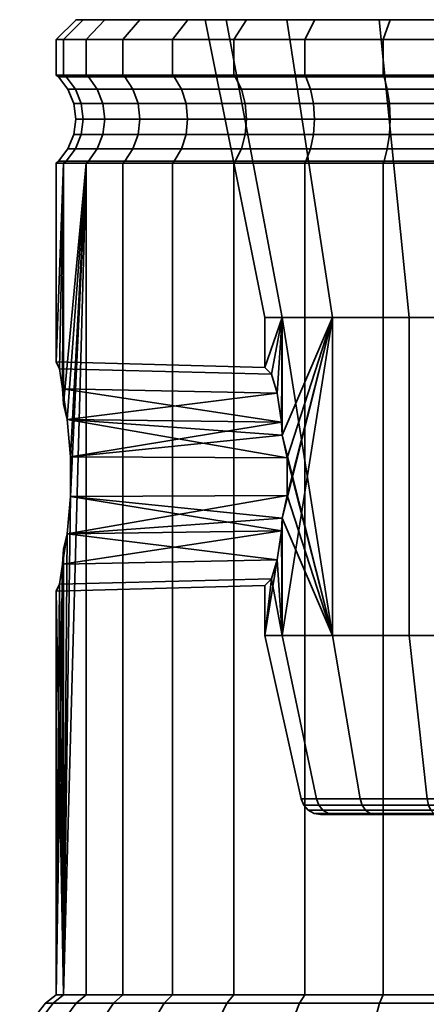
# Model space of a CAD drawing. Units: millimetres. Extents: x -300 to 300, y 53 to 653.
# Drawn here: x -202 to -181, y 603 to 653 of the extents above; entities that cross this region are included whole.
import ezdxf

# ---------------------------------------------------------------- set-up
doc = ezdxf.new("R2010")
doc.units = ezdxf.units.MM
doc.layers.add('kedersystem', color=4, linetype='Continuous', lineweight=35)

msp = doc.modelspace()

# ---------------------------------------------------------------- meshes
at = {"layer": 'kedersystem'}
mesh = msp.add_polyface(dxfattribs=at)
corners = [(-198.492, 650.061, 8.551), (-198.492, 651.846, 8.551), (-199.62, 651.846, 4.341), (-199.62, 650.061, 4.341), (-199.62, 650.061, -4.341), (-199.62, 651.846, -4.341), (-198.492, 651.846, -8.551), (-198.492, 650.061, -8.551), (-196.651, 650.061, 12.5), (-196.651, 651.846, 12.5), (-196.651, 651.846, -12.5), (-196.651, 650.061, -12.5), (-200, 651.846), (-200, 650.061), (-198.378, 649.968, 8.509), (-196.546, 649.968, 12.439), (-199.501, 649.968, 4.32), (-199.879, 649.968), (-199.501, 649.968, -4.32), (-198.378, 649.968, -8.509), (-196.546, 649.968, -12.439), (-195.781, 652.846, 11.998), (-197.549, 652.846, 8.207), (-198.632, 652.846, 4.167), (-198.996, 652.846), (-198.632, 652.846, -4.167), (-197.549, 652.846, -8.207), (-195.781, 652.846, -11.998), (-197.93, 649.346, 8.346), (-196.133, 649.346, 12.201), (-197.649, 648.623, 8.243), (-195.873, 648.623, 12.051), (-196.133, 646.346, 12.201), (-197.93, 646.346, 8.346), (-198.378, 645.725, 8.509), (-196.546, 645.725, 12.439), (-199.031, 649.346, 4.237), (-198.736, 648.623, 4.185), (-198.635, 647.846, 4.168), (-197.553, 647.846, 8.208), (-198.736, 647.07, 4.185), (-197.649, 647.07, 8.243), (-199.031, 646.346, 4.237), (-199.501, 645.725, 4.32), (-199.402, 649.346), (-199.102, 648.623), (-199, 647.846), (-199.102, 647.07), (-199.402, 646.346), (-199.879, 645.725), (-199.031, 649.346, -4.237), (-198.736, 648.623, -4.185), (-198.635, 647.846, -4.168), (-198.736, 647.07, -4.185), (-199.031, 646.346, -4.237), (-199.501, 645.725, -4.32), (-197.93, 649.346, -8.346), (-197.649, 648.623, -8.243), (-197.553, 647.846, -8.208), (-197.649, 647.07, -8.243), (-197.93, 646.346, -8.346), (-196.133, 649.346, -12.201), (-196.133, 646.346, -12.201), (-196.546, 645.725, -12.439), (-198.378, 645.725, -8.509)]
mesh.append_faces([[corners[k] for k in face] for face in [(0, 1, 2, 3), (4, 5, 6, 7), (8, 9, 1, 0), (7, 6, 10, 11), (3, 2, 12, 13), (13, 12, 5, 4), (0, 14, 15, 8), (3, 16, 14, 0), (13, 17, 16, 3), (4, 18, 17, 13), (7, 19, 18, 4), (11, 20, 19, 7), (21, 22, 1, 9), (22, 23, 2, 1), (23, 24, 12, 2), (24, 25, 5, 12), (25, 26, 6, 5), (26, 27, 10, 6), (15, 14, 28, 29), (29, 28, 30, 31), (32, 33, 34, 35), (14, 16, 36, 28), (28, 36, 37, 30), (30, 37, 38, 39), (39, 38, 40, 41), (41, 40, 42, 33), (33, 42, 43, 34), (16, 17, 44, 36), (36, 44, 45, 37), (37, 45, 46, 38), (38, 46, 47, 40), (40, 47, 48, 42), (42, 48, 49, 43), (17, 18, 50, 44), (44, 50, 51, 45), (45, 51, 52, 46), (46, 52, 53, 47), (47, 53, 54, 48), (48, 54, 55, 49), (18, 19, 56, 50), (50, 56, 57, 51), (51, 57, 58, 52), (52, 58, 59, 53), (53, 59, 60, 54), (19, 20, 61, 56), (60, 62, 63, 64)]])
mesh = msp.add_polyface(dxfattribs=at)
corners = [(-175, 645.725, 24.879), (-179.32, 645.725, 24.501), (-179.341, 645.632, 24.62), (-175, 645.632, 25), (-183.509, 645.725, 23.378), (-183.551, 645.632, 23.492), (-187.439, 645.725, 21.546), (-187.5, 645.632, 21.651), (-190.992, 645.725, 19.058), (-191.07, 645.632, 19.151), (-190.992, 645.725, -19.058), (-187.439, 645.725, -21.546), (-187.5, 645.632, -21.651), (-191.07, 645.632, -19.151), (-183.509, 645.725, -23.378), (-183.551, 645.632, -23.492), (-179.32, 645.725, -24.501), (-179.341, 645.632, -24.62), (-175, 645.725, -24.879), (-175, 645.632, -25), (-186.108, 621.866, 9.32), (-188.389, 630.813, 5.369), (-188.626, 631.956, 4.959), (-188.626, 637.866, 4.959), (-186.108, 637.866, 9.32), (-188.666, 632.596, 4.728), (-188.881, 634.053, 3.513), (-189.17, 635.009, 1.872), (-189.5, 635.348), (-189.5, 637.866), (-188.626, 637.866, -4.959), (-189.17, 635.009, -1.872), (-188.881, 634.053, -3.513), (-188.666, 632.596, -4.728), (-188.626, 631.956, -4.959), (-186.108, 637.866, -9.32), (-188.389, 630.813, -5.369), (-188.389, 628.92, -5.369), (-188.626, 627.776, -4.959), (-188.626, 621.866, -4.959), (-199.267, 628.868, 5.661), (-188.389, 628.92, 5.369), (-188.626, 627.776, 4.959), (-199.448, 632.743, 4.982), (-199.267, 630.864, -5.661), (-199.448, 626.99, -4.982), (-172.482, 637.866, 14.28), (-177.518, 637.866, 14.28), (-178.038, 652.846, 17.23), (-171.962, 652.846, 17.23), (-182.25, 637.866, 12.557), (-183.748, 652.846, 15.152), (-188.403, 652.846, 11.246), (-191.441, 652.846, 5.984), (-192.496, 652.846), (-191.441, 652.846, -5.984), (-188.403, 652.846, -11.246), (-182.25, 637.866, -12.557), (-183.748, 652.846, -15.152), (-177.518, 637.866, -14.28), (-178.038, 652.846, -17.23), (-172.482, 621.866, 14.28), (-177.518, 621.866, 14.28), (-182.25, 621.866, 12.557), (-186.108, 621.866, -9.32), (-182.25, 621.866, -12.557), (-177.518, 621.866, -14.28), (-190.685, 646.346, -18.693), (-187.201, 646.346, -21.133), (-183.346, 646.346, -22.93)]
mesh.append_faces([[corners[k] for k in face] for face in [(0, 1, 2, 3), (1, 4, 5, 2), (4, 6, 7, 5), (6, 8, 9, 7), (10, 11, 12, 13), (11, 14, 15, 12), (14, 16, 17, 15), (16, 18, 19, 17), (46, 47, 48, 49), (47, 50, 51, 48), (50, 24, 52, 51), (24, 23, 53, 52), (23, 29, 54, 53), (29, 30, 55, 54), (30, 35, 56, 55), (35, 57, 58, 56), (57, 59, 60, 58), (61, 62, 47, 46), (62, 63, 50, 47), (63, 20, 24, 50), (64, 65, 57, 35), (65, 66, 59, 57), (67, 68, 11, 10), (68, 69, 14, 11)]])
mesh.append_faces([[corners[k] for k in face] for face in [(20, 23, 24), (23, 28, 29), (30, 33, 34)]], dxfattribs={"vtx0": -1})
mesh.append_faces([[corners[k] for k in face] for face in [(20, 21, 22), (20, 22, 23), (23, 25, 26), (23, 26, 27), (23, 27, 28), (30, 28, 31), (30, 31, 32), (30, 32, 33), (35, 34, 36), (35, 36, 37), (35, 37, 38), (35, 38, 39), (43, 22, 21), (44, 34, 33), (45, 38, 37)]], dxfattribs={"vtx0": -1, "vtx2": -1})
mesh.append_faces([[corners[k] for k in face] for face in [(23, 22, 25), (30, 29, 28), (35, 30, 34), (40, 41, 42), (44, 36, 34)]], dxfattribs={"vtx2": -1})
mesh = msp.add_polyface(dxfattribs=at)
corners = [(-191.07, 650.061, 19.151), (-191.07, 651.846, 19.151), (-194.151, 651.846, 16.07), (-194.151, 650.061, 16.07), (-196.651, 651.846, 12.5), (-196.651, 650.061, 12.5), (-196.651, 650.061, -12.5), (-196.651, 651.846, -12.5), (-194.151, 651.846, -16.07), (-194.151, 650.061, -16.07), (-191.07, 651.846, -19.151), (-191.07, 650.061, -19.151), (-194.058, 649.968, 15.992), (-190.992, 649.968, 19.058), (-196.546, 649.968, 12.439), (-194.058, 649.968, -15.992), (-196.546, 649.968, -12.439), (-190.992, 649.968, -19.058), (-198.996, 652.846), (-198.632, 652.846, 4.167), (-191.441, 652.846, 5.984), (-197.549, 652.846, 8.207), (-188.403, 652.846, 11.246), (-195.781, 652.846, 11.998), (-188.403, 652.846, -11.246), (-195.781, 652.846, -11.998), (-197.549, 652.846, -8.207), (-191.441, 652.846, -5.984), (-198.632, 652.846, -4.167), (-192.496, 652.846), (-193.382, 652.846, -15.424), (-190.424, 652.846, -18.382), (-190.424, 652.846, 18.382), (-193.382, 652.846, 15.424), (-193.693, 649.346, 15.685), (-190.685, 649.346, 18.693), (-193.463, 648.623, 15.493), (-190.493, 648.623, 18.463), (-190.685, 646.346, 18.693), (-193.693, 646.346, 15.685), (-194.058, 645.725, 15.992), (-190.992, 645.725, 19.058), (-196.133, 649.346, 12.201), (-195.873, 648.623, 12.051), (-195.785, 647.846, 12), (-193.385, 647.846, 15.427), (-195.873, 647.07, 12.051), (-193.463, 647.07, 15.493), (-196.133, 646.346, 12.201), (-196.546, 645.725, 12.439), (-197.649, 648.623, 8.243), (-197.553, 647.846, 8.208), (-197.649, 647.07, 8.243), (-197.93, 646.346, 8.346), (-197.93, 649.346, -8.346), (-196.133, 649.346, -12.201), (-195.873, 648.623, -12.051), (-197.649, 648.623, -8.243), (-195.785, 647.846, -12), (-197.553, 647.846, -8.208), (-195.873, 647.07, -12.051), (-197.649, 647.07, -8.243), (-196.133, 646.346, -12.201), (-197.93, 646.346, -8.346), (-193.693, 649.346, -15.685), (-193.463, 648.623, -15.493), (-193.385, 647.846, -15.427), (-193.463, 647.07, -15.493), (-193.693, 646.346, -15.685), (-194.058, 645.725, -15.992), (-196.546, 645.725, -12.439), (-190.685, 649.346, -18.693), (-190.685, 646.346, -18.693), (-190.992, 645.725, -19.058)]
mesh.append_faces([[corners[k] for k in face] for face in [(0, 1, 2, 3), (3, 2, 4, 5), (6, 7, 8, 9), (9, 8, 10, 11), (3, 12, 13, 0), (5, 14, 12, 3), (9, 15, 16, 6), (11, 17, 15, 9), (25, 30, 8, 7), (30, 31, 10, 8), (32, 33, 2, 1), (33, 23, 4, 2), (13, 12, 34, 35), (35, 34, 36, 37), (38, 39, 40, 41), (12, 14, 42, 34), (34, 42, 43, 36), (36, 43, 44, 45), (45, 44, 46, 47), (47, 46, 48, 39), (39, 48, 49, 40), (43, 50, 51, 44), (44, 51, 52, 46), (46, 52, 53, 48), (54, 55, 56, 57), (57, 56, 58, 59), (59, 58, 60, 61), (61, 60, 62, 63), (16, 15, 64, 55), (55, 64, 65, 56), (56, 65, 66, 58), (58, 66, 67, 60), (60, 67, 68, 62), (62, 68, 69, 70), (15, 17, 71, 64), (68, 72, 73, 69)]])
mesh.append_faces([[corners[k] for k in face] for face in [(20, 21, 22), (24, 26, 27), (27, 28, 29), (29, 18, 20)]], dxfattribs={"vtx0": -1, "vtx1": -1})
mesh.append_faces([[corners[k] for k in face] for face in [(20, 19, 21), (22, 21, 23), (24, 25, 26), (27, 26, 28), (29, 28, 18)]], dxfattribs={"vtx0": -1, "vtx2": -1})
mesh.append_faces([[corners[k] for k in face] for face in [(18, 19, 20)]], dxfattribs={"vtx1": -1, "vtx2": -1})
mesh = msp.add_polyface(dxfattribs=at)
corners = [(-183.551, 650.061, 23.492), (-183.551, 651.846, 23.492), (-187.5, 651.846, 21.651), (-187.5, 650.061, 21.651), (-191.07, 651.846, 19.151), (-191.07, 650.061, 19.151), (-191.07, 650.061, -19.151), (-191.07, 651.846, -19.151), (-187.5, 651.846, -21.651), (-187.5, 650.061, -21.651), (-183.551, 651.846, -23.492), (-183.551, 650.061, -23.492), (-187.439, 649.968, 21.546), (-183.509, 649.968, 23.378), (-190.992, 649.968, 19.058), (-187.439, 649.968, -21.546), (-190.992, 649.968, -19.058), (-183.509, 649.968, -23.378), (-188.403, 652.846, 11.246), (-195.781, 652.846, 11.998), (-183.748, 652.846, 15.152), (-193.382, 652.846, 15.424), (-178.038, 652.846, 17.23), (-190.424, 652.846, 18.382), (-183.748, 652.846, -15.152), (-193.382, 652.846, -15.424), (-195.781, 652.846, -11.998), (-188.403, 652.846, -11.246), (-178.038, 652.846, -17.23), (-190.424, 652.846, -18.382), (-186.998, 652.846, -20.781), (-183.207, 652.846, -22.549), (-183.207, 652.846, 22.549), (-186.998, 652.846, 20.781), (-187.201, 649.346, 21.133), (-183.346, 649.346, 22.93), (-187.051, 648.623, 20.873), (-183.243, 648.623, 22.649), (-187, 647.846, 20.785), (-183.208, 647.846, 22.553), (-187.051, 647.07, 20.873), (-183.243, 647.07, 22.649), (-187.201, 646.346, 21.133), (-183.346, 646.346, 22.93), (-187.439, 645.725, 21.546), (-183.509, 645.725, 23.378), (-190.685, 649.346, 18.693), (-190.493, 648.623, 18.463), (-190.427, 647.846, 18.385), (-190.493, 647.07, 18.463), (-190.685, 646.346, 18.693), (-190.992, 645.725, 19.058), (-193.463, 648.623, 15.493), (-193.385, 647.846, 15.427), (-193.463, 647.07, 15.493), (-193.693, 646.346, 15.685), (-193.693, 649.346, -15.685), (-190.685, 649.346, -18.693), (-190.493, 648.623, -18.463), (-193.463, 648.623, -15.493), (-190.427, 647.846, -18.385), (-193.385, 647.846, -15.427), (-190.493, 647.07, -18.463), (-193.463, 647.07, -15.493), (-190.685, 646.346, -18.693), (-193.693, 646.346, -15.685), (-187.201, 649.346, -21.133), (-187.051, 648.623, -20.873), (-187, 647.846, -20.785), (-187.051, 647.07, -20.873), (-187.201, 646.346, -21.133), (-183.346, 649.346, -22.93), (-183.243, 648.623, -22.649), (-183.208, 647.846, -22.553), (-183.243, 647.07, -22.649), (-183.346, 646.346, -22.93)]
mesh.append_faces([[corners[k] for k in face] for face in [(0, 1, 2, 3), (3, 2, 4, 5), (6, 7, 8, 9), (9, 8, 10, 11), (3, 12, 13, 0), (5, 14, 12, 3), (9, 15, 16, 6), (11, 17, 15, 9), (29, 30, 8, 7), (30, 31, 10, 8), (32, 33, 2, 1), (33, 23, 4, 2), (13, 12, 34, 35), (35, 34, 36, 37), (37, 36, 38, 39), (39, 38, 40, 41), (41, 40, 42, 43), (43, 42, 44, 45), (12, 14, 46, 34), (34, 46, 47, 36), (36, 47, 48, 38), (38, 48, 49, 40), (40, 49, 50, 42), (42, 50, 51, 44), (47, 52, 53, 48), (48, 53, 54, 49), (49, 54, 55, 50), (56, 57, 58, 59), (59, 58, 60, 61), (61, 60, 62, 63), (63, 62, 64, 65), (16, 15, 66, 57), (57, 66, 67, 58), (58, 67, 68, 60), (60, 68, 69, 62), (62, 69, 70, 64), (15, 17, 71, 66), (66, 71, 72, 67), (67, 72, 73, 68), (69, 74, 75, 70)]])
mesh.append_faces([[corners[k] for k in face] for face in [(18, 19, 20), (24, 26, 27)]], dxfattribs={"vtx0": -1, "vtx1": -1})
mesh.append_faces([[corners[k] for k in face] for face in [(20, 19, 21), (22, 21, 23), (24, 25, 26), (28, 29, 25)]], dxfattribs={"vtx0": -1, "vtx2": -1})
mesh = msp.add_polyface(dxfattribs=at)
corners = [(-175, 650.061, 25), (-175, 651.846, 25), (-179.341, 651.846, 24.62), (-179.341, 650.061, 24.62), (-183.551, 651.846, 23.492), (-183.551, 650.061, 23.492), (-183.551, 650.061, -23.492), (-183.551, 651.846, -23.492), (-179.341, 651.846, -24.62), (-179.341, 650.061, -24.62), (-175, 651.846, -25), (-175, 650.061, -25), (-179.32, 649.968, 24.501), (-175, 649.968, 24.879), (-183.509, 649.968, 23.378), (-179.32, 649.968, -24.501), (-183.509, 649.968, -23.378), (-175, 649.968, -24.879), (-186.998, 652.846, 20.781), (-183.207, 652.846, 22.549), (-166.793, 652.846, 22.549), (-179.167, 652.846, 23.632), (-159.576, 652.846, 18.382), (-190.424, 652.846, 18.382), (-171.962, 652.846, 17.23), (-178.038, 652.846, 17.23), (-190.424, 652.846, -18.382), (-178.038, 652.846, -17.23), (-159.576, 652.846, -18.382), (-183.748, 652.846, 15.152), (-193.382, 652.846, 15.424), (-193.382, 652.846, -15.424), (-183.748, 652.846, -15.152), (-170.833, 652.846, -23.632), (-179.167, 652.846, -23.632), (-183.207, 652.846, -22.549), (-166.793, 652.846, -22.549), (-186.998, 652.846, -20.781), (-163.002, 652.846, -20.781), (-175, 652.846, -23.996), (-175, 652.846, 23.996), (-179.237, 649.346, 24.031), (-175, 649.346, 24.402), (-179.185, 648.623, 23.736), (-175, 648.623, 24.102), (-179.168, 647.846, 23.635), (-175, 647.846, 24), (-179.185, 647.07, 23.736), (-175, 647.07, 24.102), (-179.237, 646.346, 24.031), (-175, 646.346, 24.402), (-179.32, 645.725, 24.501), (-175, 645.725, 24.879), (-183.346, 649.346, 22.93), (-183.243, 648.623, 22.649), (-183.208, 647.846, 22.553), (-183.243, 647.07, 22.649), (-183.346, 646.346, 22.93), (-183.509, 645.725, 23.378), (-187, 647.846, -20.785), (-183.208, 647.846, -22.553), (-183.243, 647.07, -22.649), (-187.051, 647.07, -20.873), (-179.237, 649.346, -24.031), (-183.346, 649.346, -22.93), (-179.185, 648.623, -23.736), (-183.243, 648.623, -22.649), (-179.168, 647.846, -23.635), (-179.185, 647.07, -23.736), (-179.237, 646.346, -24.031), (-183.346, 646.346, -22.93), (-179.32, 645.725, -24.501), (-183.509, 645.725, -23.378), (-175, 649.346, -24.402), (-175, 648.623, -24.102), (-175, 647.846, -24), (-175, 647.07, -24.102), (-175, 646.346, -24.402), (-175, 645.725, -24.879)]
mesh.append_faces([[corners[k] for k in face] for face in [(0, 1, 2, 3), (3, 2, 4, 5), (6, 7, 8, 9), (9, 8, 10, 11), (3, 12, 13, 0), (5, 14, 12, 3), (9, 15, 16, 6), (11, 17, 15, 9), (35, 34, 8, 7), (34, 39, 10, 8), (40, 21, 2, 1), (21, 19, 4, 2), (13, 12, 41, 42), (42, 41, 43, 44), (44, 43, 45, 46), (46, 45, 47, 48), (48, 47, 49, 50), (50, 49, 51, 52), (12, 14, 53, 41), (41, 53, 54, 43), (43, 54, 55, 45), (45, 55, 56, 47), (47, 56, 57, 49), (49, 57, 58, 51), (59, 60, 61, 62), (16, 15, 63, 64), (64, 63, 65, 66), (66, 65, 67, 60), (60, 67, 68, 61), (61, 68, 69, 70), (70, 69, 71, 72), (15, 17, 73, 63), (63, 73, 74, 65), (65, 74, 75, 67), (67, 75, 76, 68), (68, 76, 77, 69), (69, 77, 78, 71)]])
mesh.append_faces([[corners[k] for k in face] for face in [(18, 22, 23), (29, 30, 25), (27, 31, 32)]], dxfattribs={"vtx0": -1, "vtx1": -1})
mesh.append_faces([[corners[k] for k in face] for face in [(26, 27, 28)]], dxfattribs={"vtx0": -1, "vtx1": -1, "vtx2": -1})
mesh.append_faces([[corners[k] for k in face] for face in [(20, 19, 21), (23, 24, 25), (33, 34, 35), (36, 35, 37), (38, 37, 26)]], dxfattribs={"vtx0": -1, "vtx2": -1})
mesh.append_faces([[corners[k] for k in face] for face in [(18, 19, 20)]], dxfattribs={"vtx1": -1, "vtx2": -1})
mesh = msp.add_polyface(dxfattribs=at)
corners = [(-166.449, 650.061, 23.492), (-166.449, 651.846, 23.492), (-170.659, 651.846, 24.62), (-170.659, 650.061, 24.62), (-175, 651.846, 25), (-175, 650.061, 25), (-175, 650.061, -25), (-175, 651.846, -25), (-170.659, 651.846, -24.62), (-170.659, 650.061, -24.62), (-166.449, 651.846, -23.492), (-166.449, 650.061, -23.492), (-170.68, 649.968, 24.501), (-166.491, 649.968, 23.378), (-175, 649.968, 24.879), (-170.68, 649.968, -24.501), (-175, 649.968, -24.879), (-166.491, 649.968, -23.378), (-166.793, 652.846, 22.549), (-179.167, 652.846, 23.632), (-170.833, 652.846, 23.632), (-175, 652.846, 23.996), (-163.002, 652.846, 20.781), (-186.998, 652.846, 20.781), (-159.576, 652.846, 18.382), (-190.424, 652.846, 18.382), (-171.962, 652.846, 17.23), (-159.576, 652.846, -18.382), (-178.038, 652.846, -17.23), (-171.962, 652.846, -17.23), (-175, 652.846, -23.996), (-179.167, 652.846, -23.632), (-170.833, 652.846, -23.632), (-183.207, 652.846, -22.549), (-166.793, 652.846, -22.549), (-186.998, 652.846, -20.781), (-163.002, 652.846, -20.781), (-190.424, 652.846, -18.382), (-170.763, 649.346, 24.031), (-166.654, 649.346, 22.93), (-170.815, 648.623, 23.736), (-166.757, 648.623, 22.649), (-170.832, 647.846, 23.635), (-166.792, 647.846, 22.553), (-170.815, 647.07, 23.736), (-166.757, 647.07, 22.649), (-170.763, 646.346, 24.031), (-166.654, 646.346, 22.93), (-170.68, 645.725, 24.501), (-166.491, 645.725, 23.378), (-175, 649.346, 24.402), (-175, 648.623, 24.102), (-175, 647.846, 24), (-175, 647.07, 24.102), (-175, 646.346, 24.402), (-175, 645.725, 24.879), (-170.763, 649.346, -24.031), (-175, 649.346, -24.402), (-170.815, 648.623, -23.736), (-175, 648.623, -24.102), (-170.832, 647.846, -23.635), (-175, 647.846, -24), (-170.815, 647.07, -23.736), (-175, 647.07, -24.102), (-170.763, 646.346, -24.031), (-175, 646.346, -24.402), (-170.68, 645.725, -24.501), (-175, 645.725, -24.879), (-166.654, 649.346, -22.93), (-166.757, 648.623, -22.649), (-166.792, 647.846, -22.553), (-166.757, 647.07, -22.649), (-166.654, 646.346, -22.93), (-166.491, 645.725, -23.378)]
mesh.append_faces([[corners[k] for k in face] for face in [(0, 1, 2, 3), (3, 2, 4, 5), (6, 7, 8, 9), (9, 8, 10, 11), (3, 12, 13, 0), (5, 14, 12, 3), (9, 15, 16, 6), (11, 17, 15, 9), (30, 32, 8, 7), (32, 34, 10, 8), (18, 20, 2, 1), (20, 21, 4, 2), (13, 12, 38, 39), (39, 38, 40, 41), (41, 40, 42, 43), (43, 42, 44, 45), (45, 44, 46, 47), (47, 46, 48, 49), (12, 14, 50, 38), (38, 50, 51, 40), (40, 51, 52, 42), (42, 52, 53, 44), (44, 53, 54, 46), (46, 54, 55, 48), (16, 15, 56, 57), (57, 56, 58, 59), (59, 58, 60, 61), (61, 60, 62, 63), (63, 62, 64, 65), (65, 64, 66, 67), (15, 17, 68, 56), (56, 68, 69, 58), (58, 69, 70, 60), (60, 70, 71, 62), (62, 71, 72, 64), (64, 72, 73, 66)]])
mesh.append_faces([[corners[k] for k in face] for face in [(20, 19, 21)]], dxfattribs={"vtx0": -1})
mesh.append_faces([[corners[k] for k in face] for face in [(18, 19, 20), (32, 33, 34), (34, 35, 36), (36, 37, 27)]], dxfattribs={"vtx0": -1, "vtx1": -1})
mesh.append_faces([[corners[k] for k in face] for face in [(25, 24, 26)]], dxfattribs={"vtx0": -1, "vtx1": -1, "vtx2": -1})
mesh.append_faces([[corners[k] for k in face] for face in [(23, 22, 24), (27, 28, 29)]], dxfattribs={"vtx0": -1, "vtx2": -1})
mesh.append_faces([[corners[k] for k in face] for face in [(30, 31, 32)]], dxfattribs={"vtx1": -1})
mesh.append_faces([[corners[k] for k in face] for face in [(18, 22, 23)]], dxfattribs={"vtx1": -1, "vtx2": -1})
mesh = msp.add_polyface(dxfattribs=at)
corners = [(-198.492, 645.632, 8.551), (-199.62, 645.632, 4.341), (-199.62, 633.514, 4.341), (-199.448, 632.743, 4.982), (-199.267, 630.864, 5.661), (-199.267, 628.868, 5.661), (-198.492, 645.632, -8.551), (-199.267, 628.868, -5.661), (-199.267, 630.864, -5.661), (-199.448, 632.743, -4.982), (-199.62, 633.514, -4.341), (-199.62, 645.632, -4.341), (-200, 645.632), (-200, 635.634), (-199.828, 635.282, 1.971), (-199.676, 634.278, 3.702), (-199.676, 634.278, -3.702), (-199.828, 635.282, -1.971), (-190.992, 645.725, 19.058), (-194.058, 645.725, 15.992), (-194.151, 645.632, 16.07), (-191.07, 645.632, 19.151), (-196.546, 645.725, 12.439), (-196.651, 645.632, 12.5), (-198.378, 645.725, 8.509), (-199.501, 645.725, 4.32), (-199.879, 645.725), (-199.501, 645.725, -4.32), (-198.378, 645.725, -8.509), (-196.546, 645.725, -12.439), (-196.651, 645.632, -12.5), (-194.058, 645.725, -15.992), (-194.151, 645.632, -16.07), (-190.992, 645.725, -19.058), (-191.07, 645.632, -19.151), (-188.626, 627.776, 4.959), (-188.666, 627.137, 4.728), (-199.448, 626.99, 4.982), (-188.389, 630.813, 5.369), (-188.389, 628.92, 5.369), (-188.666, 632.596, 4.728), (-188.626, 631.956, 4.959), (-188.881, 634.053, 3.513), (-189.17, 635.009, 1.872), (-189.5, 635.348), (-189.17, 635.009, -1.872), (-188.881, 634.053, -3.513), (-188.666, 632.596, -4.728), (-188.389, 628.92, -5.369), (-188.389, 630.813, -5.369), (-199.448, 626.99, -4.982), (-188.666, 627.137, -4.728), (-188.626, 627.776, -4.959), (-199.031, 646.346, -4.237), (-197.93, 646.346, -8.346)]
mesh.append_faces([[corners[k] for k in face] for face in [(18, 19, 20, 21), (19, 22, 23, 20), (22, 24, 0, 23), (24, 25, 1, 0), (25, 26, 12, 1), (26, 27, 11, 12), (27, 28, 6, 11), (28, 29, 30, 6), (29, 31, 32, 30), (31, 33, 34, 32), (4, 38, 39, 5), (14, 43, 42, 15), (13, 44, 43, 14), (17, 45, 44, 13), (16, 46, 45, 17), (7, 48, 49, 8), (53, 54, 28, 27)]])
mesh.append_faces([[corners[k] for k in face] for face in [(6, 10, 11), (1, 15, 2), (11, 13, 12), (5, 36, 37), (3, 38, 4), (15, 3, 2), (9, 16, 10), (8, 47, 9), (50, 48, 7)]], dxfattribs={"vtx0": -1})
mesh.append_faces([[corners[k] for k in face] for face in [(0, 2, 3), (0, 3, 4), (0, 4, 5), (6, 7, 8), (6, 8, 9), (6, 9, 10), (1, 13, 14), (1, 14, 15), (11, 16, 17), (11, 17, 13), (5, 35, 36), (15, 40, 3), (9, 46, 16)]], dxfattribs={"vtx0": -1, "vtx2": -1})
mesh.append_faces([[corners[k] for k in face] for face in [(0, 1, 2), (1, 12, 13), (11, 10, 16), (3, 40, 41), (15, 42, 40), (9, 47, 46), (50, 51, 52)]], dxfattribs={"vtx2": -1})
mesh = msp.add_polyface(dxfattribs=at)
corners = [(-198.492, 645.632, 8.551), (-199.267, 628.868, 5.661), (-199.62, 603.793, 4.341), (-198.492, 603.793, 8.551), (-199.448, 626.99, 4.982), (-199.62, 626.218, 4.341), (-198.492, 645.632, -8.551), (-198.492, 603.793, -8.551), (-199.62, 603.793, -4.341), (-199.267, 628.868, -5.661), (-199.448, 626.99, -4.982), (-199.62, 626.218, -4.341), (-187.5, 603.793, 21.651), (-187.5, 645.632, 21.651), (-191.07, 645.632, 19.151), (-191.07, 603.793, 19.151), (-194.151, 645.632, 16.07), (-194.151, 603.793, 16.07), (-196.651, 645.632, 12.5), (-196.651, 603.793, 12.5), (-196.651, 645.632, -12.5), (-196.651, 603.793, -12.5), (-194.151, 645.632, -16.07), (-194.151, 603.793, -16.07), (-191.07, 645.632, -19.151), (-191.07, 603.793, -19.151), (-187.5, 645.632, -21.651), (-187.5, 603.793, -21.651), (-199.676, 625.454, 3.702), (-199.828, 624.45, 1.971), (-200, 624.098), (-200, 603.793), (-199.828, 624.45, -1.971), (-199.676, 625.454, -3.702), (-186.108, 621.866, 9.32), (-188.626, 621.866, 4.959), (-188.626, 627.776, 4.959), (-188.389, 628.92, 5.369), (-189.5, 621.866), (-189.17, 624.724, 1.872), (-188.881, 625.68, 3.513), (-188.666, 627.137, 4.728), (-189.5, 624.384), (-188.626, 627.776, -4.959), (-188.666, 627.137, -4.728), (-188.626, 621.866, -4.959), (-188.881, 625.68, -3.513), (-189.17, 624.724, -1.872), (-186.91, 613.649, 4.335), (-187.674, 613.649), (-186.91, 613.649, -4.335)]
mesh.append_faces([[corners[k] for k in face] for face in [(12, 13, 14, 15), (15, 14, 16, 17), (17, 16, 18, 19), (19, 18, 0, 3), (7, 6, 20, 21), (21, 20, 22, 23), (23, 22, 24, 25), (25, 24, 26, 27), (29, 39, 42, 30), (28, 40, 39, 29), (32, 47, 46, 33), (30, 42, 47, 32), (48, 49, 38, 35), (49, 50, 45, 38)]])
mesh.append_faces([[corners[k] for k in face] for face in [(0, 2, 3), (2, 4, 5), (10, 8, 11), (35, 41, 36), (39, 38, 42), (38, 47, 42), (4, 28, 5), (33, 10, 11)]], dxfattribs={"vtx0": -1})
mesh.append_faces([[corners[k] for k in face] for face in [(45, 46, 38)]], dxfattribs={"vtx0": -1, "vtx1": -1})
mesh.append_faces([[corners[k] for k in face] for face in [(0, 1, 2), (6, 8, 9)]], dxfattribs={"vtx0": -1, "vtx1": -1, "vtx2": -1})
mesh.append_faces([[corners[k] for k in face] for face in [(2, 1, 4), (2, 28, 29), (2, 29, 30), (31, 32, 33), (31, 33, 11), (34, 36, 37), (35, 39, 40), (35, 40, 41), (45, 44, 46), (38, 46, 47), (4, 40, 28), (33, 44, 10)]], dxfattribs={"vtx0": -1, "vtx2": -1})
mesh.append_faces([[corners[k] for k in face] for face in [(43, 44, 45)]], dxfattribs={"vtx1": -1})
mesh.append_faces([[corners[k] for k in face] for face in [(10, 9, 8), (35, 38, 39)]], dxfattribs={"vtx1": -1, "vtx2": -1})
mesh.append_faces([[corners[k] for k in face] for face in [(6, 7, 8), (2, 5, 28), (31, 30, 32), (34, 35, 36), (4, 41, 40), (33, 46, 44)]], dxfattribs={"vtx2": -1})
mesh = msp.add_polyface(dxfattribs=at)
corners = [(-175, 603.793, 25), (-175, 645.632, 25), (-179.341, 645.632, 24.62), (-179.341, 603.793, 24.62), (-183.551, 645.632, 23.492), (-183.551, 603.793, 23.492), (-187.5, 645.632, 21.651), (-187.5, 603.793, 21.651), (-187.5, 603.793, -21.651), (-187.5, 645.632, -21.651), (-183.551, 645.632, -23.492), (-183.551, 603.793, -23.492), (-179.341, 645.632, -24.62), (-179.341, 603.793, -24.62), (-175, 645.632, -25), (-175, 603.793, -25), (-186.108, 621.866, 9.32), (-188.389, 628.92, 5.369), (-188.389, 630.813, 5.369), (-186.108, 637.866, -9.32), (-188.626, 621.866, -4.959), (-186.108, 621.866, -9.32), (-177.201, 613.649, 12.481), (-181.337, 613.649, 10.976), (-182.25, 621.866, 12.557), (-177.518, 621.866, 14.28), (-184.709, 613.649, 8.147), (-186.91, 613.649, 4.335), (-188.626, 621.866, 4.959), (-186.91, 613.649, -4.335), (-184.709, 613.649, -8.147), (-181.337, 613.649, -10.976), (-182.25, 621.866, -12.557), (-177.201, 613.649, -12.481), (-177.518, 621.866, -14.28), (-177.089, 612.923, -11.847), (-181.015, 612.923, -10.418), (-180.849, 612.866, -10.131), (-177.031, 612.866, -11.52), (-181.273, 613.338, -10.866), (-177.179, 613.338, -12.356), (-184.215, 612.923, -7.732), (-183.961, 612.866, -7.519), (-184.611, 613.338, -8.065), (-186.304, 612.923, -4.114), (-185.992, 612.866, -4.001), (-186.79, 613.338, -4.291), (-187.029, 612.923), (-186.698, 612.866), (-187.674, 613.649), (-187.547, 613.338), (-186.304, 612.923, 4.114), (-185.992, 612.866, 4.001), (-186.79, 613.338, 4.291), (-184.215, 612.923, 7.732), (-183.961, 612.866, 7.519), (-184.611, 613.338, 8.065), (-181.015, 612.923, 10.418), (-180.849, 612.866, 10.131), (-181.273, 613.338, 10.866), (-177.089, 612.923, 11.847), (-177.031, 612.866, 11.52), (-177.179, 613.338, 12.356), (-177.14, 613.086, -12.136), (-181.162, 613.086, -10.673), (-184.44, 613.086, -7.921), (-186.58, 613.086, -4.215), (-187.324, 613.086), (-186.58, 613.086, 4.215), (-184.44, 613.086, 7.921), (-181.162, 613.086, 10.673), (-177.14, 613.086, 12.136)]
mesh.append_faces([[corners[k] for k in face] for face in [(0, 1, 2, 3), (3, 2, 4, 5), (5, 4, 6, 7), (8, 9, 10, 11), (11, 10, 12, 13), (13, 12, 14, 15), (22, 23, 24, 25), (23, 26, 16, 24), (26, 27, 28, 16), (29, 30, 21, 20), (30, 31, 32, 21), (31, 33, 34, 32), (35, 36, 37, 38), (33, 31, 39, 40), (36, 41, 42, 37), (31, 30, 43, 39), (41, 44, 45, 42), (30, 29, 46, 43), (44, 47, 48, 45), (29, 49, 50, 46), (47, 51, 52, 48), (49, 27, 53, 50), (51, 54, 55, 52), (27, 26, 56, 53), (54, 57, 58, 55), (26, 23, 59, 56), (57, 60, 61, 58), (23, 22, 62, 59), (63, 64, 36, 35), (40, 39, 64, 63), (64, 65, 41, 36), (39, 43, 65, 64), (65, 66, 44, 41), (43, 46, 66, 65), (66, 67, 47, 44), (46, 50, 67, 66), (67, 68, 51, 47), (50, 53, 68, 67), (68, 69, 54, 51), (53, 56, 69, 68), (69, 70, 57, 54), (56, 59, 70, 69), (70, 71, 60, 57), (59, 62, 71, 70)]])
mesh.append_faces([[corners[k] for k in face] for face in [(19, 20, 21)]], dxfattribs={"vtx0": -1})
mesh.append_faces([[corners[k] for k in face] for face in [(16, 17, 18)]], dxfattribs={"vtx0": -1, "vtx2": -1})
mesh = msp.add_polyface(dxfattribs=at)
corners = [(-187.5, 603.793, 21.651), (-191.07, 603.793, 19.151), (-191.414, 603.382, 19.561), (-187.768, 603.382, 22.114), (-194.151, 603.793, 16.07), (-194.561, 603.382, 16.414), (-196.651, 603.793, 12.5), (-197.114, 603.382, 12.768), (-188.83, 602.846, 11.605), (-188.536, 602.346, 11.358), (-190.303, 602.346, 8.835), (-190.635, 602.846, 9.027), (-198.492, 603.793, 8.551), (-198.996, 603.382, 8.734), (-191.604, 602.346, 6.043), (-191.965, 602.846, 6.175), (-199.62, 603.793, 4.341), (-200.148, 603.382, 4.434), (-192.401, 602.346, 3.068), (-192.779, 602.846, 3.135), (-200, 603.793), (-200.536, 603.382), (-192.67, 602.346), (-193.054, 602.846), (-199.62, 603.793, -4.341), (-200.148, 603.382, -4.434), (-192.401, 602.346, -3.068), (-192.779, 602.846, -3.135), (-198.492, 603.793, -8.551), (-198.996, 603.382, -8.734), (-191.604, 602.346, -6.043), (-191.965, 602.846, -6.175), (-196.651, 603.793, -12.5), (-197.114, 603.382, -12.768), (-190.303, 602.346, -8.835), (-190.635, 602.846, -9.027), (-194.151, 603.793, -16.07), (-194.561, 603.382, -16.414), (-188.536, 602.346, -11.358), (-188.83, 602.846, -11.605), (-191.07, 603.793, -19.151), (-191.414, 603.382, -19.561), (-187.5, 603.793, -21.651), (-187.768, 603.382, -22.114), (-200, 624.098), (-199.62, 626.218, -4.341), (-191.925, 602.346, 20.17), (-188.165, 602.346, 22.803), (-195.17, 602.346, 16.925), (-197.803, 602.346, 13.165), (-199.742, 602.346, 9.005), (-200.93, 602.346, 4.572), (-201.422, 601.14, 4.659), (-200.212, 601.14, 9.176), (-191.135, 601.14, 5.873), (-191.91, 601.14, 2.982), (-201.33, 602.346), (-201.83, 601.14), (-192.17, 601.14), (-200.93, 602.346, -4.572), (-201.422, 601.14, -4.659), (-191.91, 601.14, -2.982), (-199.742, 602.346, -9.005), (-200.212, 601.14, -9.176), (-191.135, 601.14, -5.873), (-197.803, 602.346, -13.165), (-198.235, 601.14, -13.415), (-189.87, 601.14, -8.585), (-195.17, 602.346, -16.925), (-195.553, 601.14, -17.246), (-191.925, 602.346, -20.17), (-192.246, 601.14, -20.553), (-188.165, 602.346, -22.803), (-188.415, 601.14, -23.235)]
mesh.append_faces([[corners[k] for k in face] for face in [(0, 1, 2, 3), (1, 4, 5, 2), (4, 6, 7, 5), (8, 9, 10, 11), (6, 12, 13, 7), (11, 10, 14, 15), (12, 16, 17, 13), (15, 14, 18, 19), (16, 20, 21, 17), (19, 18, 22, 23), (20, 24, 25, 21), (23, 22, 26, 27), (24, 28, 29, 25), (27, 26, 30, 31), (28, 32, 33, 29), (31, 30, 34, 35), (32, 36, 37, 33), (35, 34, 38, 39), (36, 40, 41, 37), (40, 42, 43, 41), (3, 2, 46, 47), (2, 5, 48, 46), (5, 7, 49, 48), (7, 13, 50, 49), (50, 51, 52, 53), (13, 17, 51, 50), (54, 55, 18, 14), (51, 56, 57, 52), (17, 21, 56, 51), (55, 58, 22, 18), (56, 59, 60, 57), (21, 25, 59, 56), (58, 61, 26, 22), (59, 62, 63, 60), (25, 29, 62, 59), (61, 64, 30, 26), (62, 65, 66, 63), (29, 33, 65, 62), (64, 67, 34, 30), (65, 68, 69, 66), (33, 37, 68, 65), (68, 70, 71, 69), (37, 41, 70, 68), (70, 72, 73, 71), (41, 43, 72, 70)]])
mesh.append_faces([[corners[k] for k in face] for face in [(16, 44, 20), (20, 45, 24)]], dxfattribs={"vtx0": -1})
mesh = msp.add_polyface(dxfattribs=at)
corners = [(-175, 603.793, 25), (-179.341, 603.793, 24.62), (-179.434, 603.382, 25.148), (-175, 603.382, 25.536), (-183.551, 603.793, 23.492), (-183.734, 603.382, 23.996), (-178.135, 602.846, 17.779), (-178.068, 602.346, 17.401), (-181.043, 602.346, 16.604), (-181.175, 602.846, 16.965), (-187.5, 603.793, 21.651), (-187.768, 603.382, 22.114), (-183.835, 602.346, 15.303), (-184.027, 602.846, 15.635), (-186.358, 602.346, 13.536), (-186.605, 602.846, 13.83), (-188.536, 602.346, 11.358), (-188.83, 602.846, 11.605), (-188.83, 602.846, -11.605), (-188.536, 602.346, -11.358), (-186.358, 602.346, -13.536), (-186.605, 602.846, -13.83), (-183.835, 602.346, -15.303), (-184.027, 602.846, -15.635), (-187.5, 603.793, -21.651), (-183.551, 603.793, -23.492), (-183.734, 603.382, -23.996), (-187.768, 603.382, -22.114), (-181.043, 602.346, -16.604), (-181.175, 602.846, -16.965), (-179.341, 603.793, -24.62), (-179.434, 603.382, -25.148), (-178.068, 602.346, -17.401), (-178.135, 602.846, -17.779), (-175, 603.793, -25), (-175, 603.382, -25.536), (-175, 602.346, -17.67), (-175, 602.846, -18.054), (-168.825, 602.846, -16.965), (-175, 602.846, 18.054), (-190.635, 602.846, 9.027), (-191.965, 602.846, 6.175), (-192.779, 602.846, 3.135), (-193.054, 602.846), (-192.779, 602.846, -3.135), (-191.965, 602.846, -6.175), (-190.635, 602.846, -9.027), (-179.572, 602.346, 25.93), (-175, 602.346, 26.33), (-184.005, 602.346, 24.742), (-188.165, 602.346, 22.803), (-184.005, 602.346, -24.742), (-188.165, 602.346, -22.803), (-179.572, 602.346, -25.93), (-175, 602.346, -26.33), (-163.302, 612.866), (-180.849, 612.866, -10.131), (-183.961, 612.866, -7.519), (-185.992, 612.866, -4.001), (-186.698, 612.866), (-185.992, 612.866, 4.001), (-183.961, 612.866, 7.519), (-180.849, 612.866, 10.131), (-177.031, 612.866, 11.52), (-172.911, 612.923, -11.847), (-177.089, 612.923, -11.847), (-177.031, 612.866, -11.52), (-172.969, 612.866, -11.52)]
mesh.append_faces([[corners[k] for k in face] for face in [(0, 1, 2, 3), (1, 4, 5, 2), (6, 7, 8, 9), (4, 10, 11, 5), (9, 8, 12, 13), (13, 12, 14, 15), (15, 14, 16, 17), (18, 19, 20, 21), (21, 20, 22, 23), (24, 25, 26, 27), (23, 22, 28, 29), (25, 30, 31, 26), (29, 28, 32, 33), (30, 34, 35, 31), (33, 32, 36, 37), (3, 2, 47, 48), (2, 5, 49, 47), (5, 11, 50, 49), (27, 26, 51, 52), (26, 31, 53, 51), (31, 35, 54, 53), (64, 65, 66, 67)]])
mesh.append_faces([[corners[k] for k in face] for face in [(38, 39, 6), (38, 6, 9), (38, 9, 13), (38, 13, 15), (38, 15, 17), (38, 17, 40), (38, 40, 41), (38, 41, 42), (38, 42, 43), (38, 43, 44), (38, 44, 45), (38, 45, 46), (38, 46, 18), (38, 18, 21), (38, 21, 23), (38, 23, 29), (38, 29, 33), (38, 33, 37), (55, 56, 57), (55, 57, 58), (55, 58, 59), (55, 59, 60), (55, 60, 61), (55, 61, 62), (55, 62, 63)]], dxfattribs={"vtx0": -1, "vtx2": -1})

doc.saveas('drawing.dxf')
